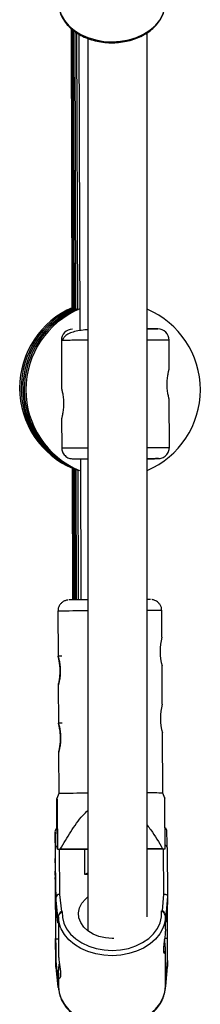
# Model space of a CAD drawing. Units: millimetres. Extents: x -4943 to 4880, y -4912 to 4912.
# Drawn here: x -56 to -8, y -1839 to -1574 of the extents above; entities that cross this region are included whole.
import ezdxf

# ---------------------------------------------------------------- set-up
doc = ezdxf.new("R2010")
doc.units = ezdxf.units.MM

msp = doc.modelspace()

# ---------------------------------------------------------------- linework, layer by layer
at = {"color": 7, "linetype": 'Continuous', "lineweight": 25}
for p, q in [((-42.46, -1576.52), (-42.32, -1651.48)), ((-42.21, -1576.75), (-42.05, -1651.68)), ((-41.91, -1576.97), (-41.73, -1651.85)), ((-41.53, -1577.24), (-41.33, -1651.99)), ((-41.04, -1577.59), (-40.83, -1652.08)), ((-40.4, -1577.99), (-40.13, -1657.6)), ((-22.03, -1815.03), (-22.04, -1577.6)), ((-38.04, -1579.11), (-38.02, -1818.81)), ((-45.14, -1660.24), (-45.1, -1673.16)), ((-16.12, -1668.06), (-16.14, -1660.14)), ((-16.04, -1688.98), (-16.09, -1676.06)), ((-45.07, -1681.16), (-45.04, -1689.08)), ((-40.02, -1692.08), (-39.89, -1729.91)), ((-42.23, -1694.56), (-42.17, -1729.93)), ((-41.96, -1694.62), (-41.89, -1729.93)), ((-41.63, -1694.71), (-41.55, -1729.92)), ((-41.22, -1694.83), (-41.13, -1729.92)), ((-40.7, -1695.01), (-40.6, -1729.91)), ((-46.08, -1732.97), (-46.01, -1745.08)), ((-18.04, -1739.91), (-18.08, -1732.82)), ((-45.01, -1745.07), (-46.01, -1745.07)), ((-17.95, -1757.91), (-18, -1747.67)), ((-45.97, -1752.82), (-45.92, -1763.08)), ((-44.92, -1763.07), (-45.92, -1763.07)), ((-17.82, -1781.82), (-17.9, -1765.67)), ((-45.88, -1770.82), (-45.82, -1781.97)), ((-45.82, -1781.97), (-46.35, -1783.31)), ((-17.28, -1783.16), (-17.82, -1781.82)), ((-46.61, -1809.79), (-46.74, -1796.58)), ((-46.18, -1796.92), (-38.03, -1796.88)), ((-46.17, -1796.91), (-46.18, -1796.92)), ((-38.03, -1796.87), (-45.44, -1796.91)), ((-17.9, -1796.76), (-22.03, -1796.78)), ((-22.03, -1796.79), (-17.18, -1796.77)), ((-17.18, -1796.77), (-17.17, -1796.76)), ((-16.64, -1796.42), (-16.51, -1809.63)), ((-46.76, -1802.84), (-46.76, -1802.84)), ((-46.76, -1803.91), (-46.76, -1803.03)), ((-46.75, -1803.22), (-46.74, -1804.31)), ((-38.03, -1803.36), (-38.04, -1803.36)), ((-46.76, -1803.69), (-46.76, -1803.91)), ((-46.76, -1803.69), (-46.76, -1803.7)), ((-46.76, -1803.7), (-46.76, -1803.92)), ((-46.76, -1803.81), (-46.76, -1804.48)), ((-46.75, -1805.57), (-46.76, -1804.48)), ((-46.75, -1806.45), (-46.75, -1805.57)), ((-46.74, -1804.31), (-46.74, -1804.52)), ((-46.74, -1804.32), (-46.74, -1804.53)), ((-46.74, -1804.53), (-46.74, -1804.52)), ((-46.73, -1805.5), (-46.73, -1806.38)), ((-46.67, -1805.31), (-46.61, -1811.42)), ((-46.74, -1807.64), (-46.75, -1807.43)), ((-46.73, -1808.73), (-46.74, -1807.64)), ((-46.73, -1806.38), (-46.72, -1807.47)), ((-46.73, -1808.05), (-46.73, -1808.92)), ((-46.72, -1808.26), (-46.73, -1808.05)), ((-46.73, -1809.11), (-46.73, -1809.11)), ((-46.06, -1815.02), (-46.61, -1809.79)), ((-46.61, -1811.42), (-46.61, -1809.79)), ((-46.06, -1816.65), (-46.61, -1811.42)), ((-45.61, -1809.07), (-45.14, -1813.6)), ((-17.9, -1813.46), (-17.51, -1808.93)), ((-16.51, -1809.63), (-16.96, -1814.87)), ((-16.51, -1811.26), (-16.96, -1816.5)), ((-16.51, -1809.63), (-16.51, -1811.26)), ((-45.14, -1813.6), (-44.88, -1813.6)), ((-18.16, -1813.46), (-17.9, -1813.46)), ((-46.74, -1815.37), (-46.61, -1828.58)), ((-45.91, -1815.02), (-46.06, -1815.02)), ((-46.06, -1815.02), (-46.06, -1816.65)), ((-46.06, -1816.65), (-45.91, -1816.65)), ((-45.91, -1815.02), (-45.91, -1816.65)), ((-45.91, -1816.65), (-45.91, -1824.97)), ((-17.11, -1816.5), (-17.11, -1814.87)), ((-16.96, -1814.87), (-17.11, -1814.87)), ((-17.11, -1816.5), (-16.96, -1816.5)), ((-17.11, -1818.4), (-17.11, -1816.58)), ((-16.96, -1816.5), (-16.96, -1814.87)), ((-46.61, -1826.95), (-46.67, -1820.84)), ((-46.66, -1820.96), (-45.91, -1820.96)), ((-17.32, -1820.81), (-16.56, -1820.8)), ((-16.51, -1826.79), (-16.57, -1820.8)), ((-17.11, -1832.1), (-17.11, -1823.69)), ((-46.61, -1828.58), (-46.61, -1826.95)), ((-46.61, -1826.95), (-46.06, -1832.18)), ((-16.96, -1832.03), (-16.51, -1826.79)), ((-16.51, -1826.79), (-16.51, -1828.42)), ((-46.61, -1828.58), (-46.06, -1833.82)), ((-46.61, -1828.63), (-46.06, -1833.86)), ((-16.96, -1833.66), (-16.51, -1828.42)), ((-16.96, -1833.7), (-16.51, -1828.46)), ((-46.06, -1832.18), (-46.06, -1833.82)), ((-46.06, -1832.18), (-45.91, -1832.18)), ((-45.91, -1830.23), (-45.91, -1832.11)), ((-45.91, -1832.18), (-45.91, -1833.82)), ((-17.11, -1833.66), (-17.11, -1832.03)), ((-17.11, -1832.03), (-16.96, -1832.03)), ((-16.96, -1833.66), (-16.96, -1832.03)), ((-46.06, -1833.82), (-45.91, -1833.82)), ((-17.11, -1833.66), (-16.96, -1833.66))]:
    msp.add_line(p, q, dxfattribs=at)
at = {"color": 8, "linetype": 'Continuous', "lineweight": 25}
for p, q in [((-45.73, -1796.92), (-45.61, -1809.07)), ((-38.77, -1803.68), (-38.83, -1796.88)), ((-17.51, -1808.93), (-17.63, -1796.77)), ((-46.75, -1803.07), (-46.76, -1803.03)), ((-38.03, -1803.68), (-38.77, -1803.68)), ((-46.73, -1808.73), (-46.73, -1808.71)), ((-46.72, -1808.23), (-46.72, -1808.23)), ((-46.72, -1808.23), (-46.72, -1808.26))]:
    msp.add_line(p, q, dxfattribs=at)
at = {"color": 7, "linetype": 'Continuous', "lineweight": 25, "flags": 128}
for points in [[(-45.93, -1569.57), (-45.73, -1571.21), (-45.19, -1572.82), (-44.31, -1574.34), (-43.12, -1575.75), (-41.64, -1577), (-39.91, -1578.07), (-37.97, -1578.92), (-35.88, -1579.54), (-33.68, -1579.92), (-31.43, -1580.03), (-29.17, -1579.89), (-26.98, -1579.49), (-24.9, -1578.85), (-22.98, -1577.98), (-21.27, -1576.89), (-19.82, -1575.63), (-18.65, -1574.21), (-17.8, -1572.68), (-17.29, -1571.06), (-17.13, -1569.41)], [(-46.18, -1796.92), (-46.19, -1795.06), (-46.21, -1793.44), (-46.23, -1792.1), (-46.24, -1791.06), (-46.26, -1790.36), (-46.27, -1790.01), (-46.28, -1790.02), (-46.29, -1790.39), (-46.3, -1791.11), (-46.3, -1791.15)], [(-46.17, -1796.91), (-46.08, -1796.91), (-45.99, -1796.91), (-45.9, -1796.91), (-45.81, -1796.91), (-45.72, -1796.91), (-45.63, -1796.91), (-45.54, -1796.91), (-45.44, -1796.91)], [(-17.9, -1796.76), (-17.8, -1796.76), (-17.71, -1796.76), (-17.62, -1796.76), (-17.53, -1796.76), (-17.44, -1796.76), (-17.35, -1796.76), (-17.26, -1796.76), (-17.17, -1796.76)], [(-46.74, -1810.47), (-46.73, -1811.46), (-46.72, -1812.16), (-46.71, -1812.53), (-46.7, -1812.54), (-46.7, -1812.19), (-46.7, -1811.52), (-46.69, -1810.54), (-46.7, -1809.32), (-46.7, -1807.91), (-46.71, -1806.41), (-46.72, -1804.88), (-46.73, -1803.4), (-46.74, -1802.07), (-46.75, -1800.95), (-46.76, -1800.1), (-46.77, -1799.56), (-46.78, -1799.38), (-46.78, -1799.54), (-46.79, -1800.06), (-46.79, -1800.89), (-46.79, -1802), (-46.78, -1803.32), (-46.78, -1804.78), (-46.77, -1806.31), (-46.76, -1807.82), (-46.75, -1809.24), (-46.74, -1810.47)], [(-46.78, -1802.04), (-46.78, -1803.25), (-46.78, -1804.62), (-46.77, -1806.07), (-46.76, -1807.52), (-46.75, -1808.87), (-46.74, -1810.06), (-46.73, -1811.01), (-46.72, -1811.67), (-46.71, -1811.99), (-46.71, -1811.97), (-46.7, -1811.6), (-46.7, -1810.9), (-46.7, -1809.91), (-46.7, -1808.7), (-46.71, -1807.33), (-46.71, -1805.88), (-46.72, -1804.43), (-46.73, -1803.08), (-46.74, -1801.89), (-46.75, -1800.94), (-46.76, -1800.29), (-46.77, -1799.96), (-46.77, -1799.93)], [(-46.78, -1800.84), (-46.78, -1801.05), (-46.78, -1802.04)], [(-46.76, -1803.03), (-46.76, -1802.92), (-46.76, -1802.88)], [(-46.67, -1820.84), (-46.66, -1820.95), (-46.65, -1820.69), (-46.64, -1820.07), (-46.64, -1819.08), (-46.63, -1817.77), (-46.63, -1816.16), (-46.64, -1814.29), (-46.64, -1812.22), (-46.65, -1809.99), (-46.66, -1807.67), (-46.67, -1805.31)], [(-46.73, -1808.05), (-46.72, -1807.96), (-46.7, -1807.89)], [(-31, -1820.84), (-31.45, -1820.85), (-33.26, -1820.73), (-35, -1820.34), (-36.6, -1819.7), (-37.99, -1818.84), (-39.12, -1817.79), (-39.93, -1816.59), (-40.4, -1815.31), (-40.5, -1813.98), (-40.24, -1812.66), (-39.62, -1811.4), (-38.67, -1810.27), (-38.03, -1809.71)], [(-17.51, -1808.93), (-17.34, -1808.94), (-17.17, -1808.97), (-17.01, -1809.03), (-16.87, -1809.1), (-16.75, -1809.19), (-16.65, -1809.28), (-16.57, -1809.39), (-16.53, -1809.51), (-16.51, -1809.63)], [(-44.88, -1813.6), (-44.85, -1815.21), (-44.46, -1816.8), (-43.71, -1818.32), (-42.64, -1819.73), (-41.27, -1820.99), (-39.63, -1822.07), (-37.78, -1822.94), (-35.75, -1823.57), (-33.61, -1823.95), (-31.42, -1824.07), (-29.22, -1823.93), (-27.09, -1823.52), (-25.08, -1822.87), (-23.24, -1821.98), (-21.62, -1820.88), (-20.28, -1819.61), (-19.23, -1818.19), (-18.52, -1816.66), (-18.16, -1815.07), (-18.16, -1813.46)], [(-45.34, -1817.88), (-45.72, -1816.67), (-45.91, -1815.02)], [(-17.11, -1814.87), (-17.27, -1816.52), (-17.41, -1817.09)], [(-45.91, -1833.82), (-45.72, -1835.46), (-45.17, -1837.07), (-44.29, -1838.59), (-43.1, -1840), (-41.62, -1841.25), (-39.89, -1842.31), (-37.96, -1843.17), (-35.86, -1843.79), (-33.66, -1844.17), (-31.41, -1844.28), (-29.16, -1844.14), (-26.96, -1843.74), (-24.88, -1843.1), (-22.96, -1842.23), (-21.26, -1841.14), (-19.8, -1839.88), (-18.63, -1838.46), (-17.78, -1836.93), (-17.27, -1835.31), (-17.11, -1833.66)]]:
    msp.add_lwpolyline(points, dxfattribs=at)
at = {"color": 8, "linetype": 'Continuous', "lineweight": 25, "flags": 128}
for points in [[(-46.8, -1792.35), (-46.8, -1792.35), (-46.81, -1792.18), (-46.82, -1792.18)], [(-46.76, -1802.88), (-46.76, -1802.85), (-46.76, -1802.82), (-46.76, -1802.83)], [(-46.76, -1803.81), (-46.76, -1803.79), (-46.76, -1803.72), (-46.76, -1803.68), (-46.76, -1803.69)], [(-46.76, -1804.48), (-46.75, -1804.46), (-46.74, -1804.44)], [(-46.75, -1806.45), (-46.74, -1806.5), (-46.73, -1806.54)], [(-46.75, -1807.43), (-46.74, -1807.35), (-46.72, -1807.29)], [(-46.72, -1808.25), (-46.72, -1808.27), (-46.72, -1808.26)], [(-46.73, -1809.12), (-46.73, -1809.13), (-46.73, -1809.12), (-46.73, -1809.1)], [(-17.41, -1817.09), (-17.79, -1818.13), (-18.64, -1819.66), (-19.8, -1821.08), (-21.26, -1822.34), (-22.97, -1823.43), (-24.88, -1824.3), (-26.96, -1824.95), (-29.16, -1825.34), (-31.41, -1825.49), (-33.66, -1825.37), (-35.86, -1824.99), (-37.96, -1824.37), (-39.89, -1823.52), (-41.62, -1822.45), (-43.1, -1821.2), (-44.3, -1819.8), (-45.18, -1818.27), (-45.34, -1817.88)]]:
    msp.add_lwpolyline(points, dxfattribs=at)
at = {"color": 7, "linetype": 'Continuous', "lineweight": 25}
for centre, radius, start, end in [((-32.87, -1673), 23.5, 113.0006, 247.2389), ((-32.45, -1673.13), 23.5, 113.2618, 247.0031), ((-32.03, -1673.26), 23.5, 113.3156, 246.9808), ((-31.62, -1673.39), 23.5, 113.0751, 247.2617), ((-31.2, -1673.51), 23.5, 112.3993, 247.3522), ((-31.2, -1673.51), 23.5, 292.9552, 67.0523), ((-42.14, -1660.23), 3, 90.5951, 180.1951), ((-19.14, -1660.15), 3, 0.1951, 89.7951), ((-37.1, -2002.73), 272.84, 90.1946, 91.2562), ((-21.82, -1750.07), 20.25, 87.9667, 90.5839), ((-3.4, -1743.75), 15.14, 165.3696, 195.0205), ((-3.3, -1761.75), 15.14, 165.3696, 195.0205), ((-37.33, -2162.3), 380.43, 90.1048, 91.2784), ((-20.58, -1919.26), 137.47, 88.8478, 90.6018), ((1275.3, -1799.5), 1322.13, 179.68291, 180.68805), ((-312.38, -1798.27), 265.64, 0.3654, 1.2767), ((-332.35, -1798.69), 315.71, 0.412, 1.1411), ((-72.2, -1803.3), 25.45, 0.1883, 1.0699), ((-37.86, -1804.75), 1.4, 97.4492, 130.4339), ((-46.29, -1803.9), 0.468, 180.313, 202.3234), ((-46.69, -1805.55), 0.0653, 202.9307, 254.4025), ((-117.43, -1805.51), 70.7, 0.0025, 0.7969), ((23.95, -1806.45), 70.7, 180.0025, 180.7969), ((-46.42, -1807.64), 0.317, 151.9438, 179.8572), ((-11.03, -1808.55), 35.7, 180.2865, 180.8784), ((-120.58, -1808.08), 73.87, 359.8834, 0.4697), ((-59.85, -1808.98), 13.12, 359.4052, 0.2632), ((-45.72, -1809.99), 0.92, 83.6086, 167.3025), ((-43.79, -1815.49), 2.32, 125.4466, 168.3088), ((-19.16, -1815.32), 2.25, 11.5917, 55.833), ((-437.51, -1815.39), 420.98, 359.2636, 0.5128), ((-45.82, -1833.84), 0.239, 173.4553, 272.3885), ((-17.2, -1833.69), 0.242, 294.5493, 6.855)]:
    msp.add_arc(centre, radius, start, end, dxfattribs=at)
at = {"color": 8, "linetype": 'Continuous', "lineweight": 25}
for centre, radius, start, end in [((-38.12, -2063.74), 330.86, 89.9848, 91.3785), ((-20.83, -1883.94), 151.14, 88.9581, 90.4563), ((-46.02, -1796.67), 0.728, 103.165, 172.4435), ((-17.35, -1796.51), 0.711, 7.3397, 75.8064), ((-28.58, -1800.6), 18.21, 177.8895, 180.7576)]:
    msp.add_arc(centre, radius, start, end, dxfattribs=at)
at = {"color": 7, "linetype": 'Continuous', "lineweight": 25}
for points, knots in [([(-45.73, -1571.21), (-45.61, -1571.67), (-45.37, -1572.66), (-44.62, -1574.09), (-43.59, -1575.49), (-42.28, -1576.76), (-40.73, -1577.87), (-38.98, -1578.79), (-37.07, -1579.52), (-35.03, -1580.02), (-32.92, -1580.29), (-30.77, -1580.33), (-28.64, -1580.12), (-26.58, -1579.69), (-24.61, -1579.03), (-22.8, -1578.15), (-21.18, -1577.08), (-19.79, -1575.84), (-18.66, -1574.44), (-17.86, -1573.05), (-17.58, -1572.1), (-17.45, -1571.68)], [0, 0, 0, 0, 0.045785, 0.098207, 0.150973, 0.204135, 0.257626, 0.311333, 0.365154, 0.419017, 0.472892, 0.526779, 0.58069, 0.634637, 0.688631, 0.742678, 0.796757, 0.850799, 0.904691, 0.958283, 1, 1, 1, 1]), ([(-38.04, -1657.38), (-38.11, -1657.39), (-38.91, -1657.43), (-40.25, -1657.59), (-41.98, -1657.94), (-43.37, -1658.5), (-44.41, -1659.26), (-44.71, -1659.92), (-44.86, -1660.24)], [0, 0, 0, 0, 0.023158, 0.243241, 0.451704, 0.648738, 0.832653, 1, 1, 1, 1]), ([(-19.13, -1657.15), (-19.17, -1657.15), (-19.24, -1657.15), (-19.9, -1657.15), (-20.81, -1657.15), (-21.68, -1657.14), (-22.04, -1657.14)], [0, 0, 0, 0, 0.254098, 0.523453, 0.804036, 1, 1, 1, 1]), ([(-22.04, -1657.14), (-21.68, -1657.14), (-20.81, -1657.15), (-19.9, -1657.15), (-19.24, -1657.15), (-19.17, -1657.15), (-19.13, -1657.15)], [0, 0, 0, 0, 0.196299, 0.476764, 0.746008, 1, 1, 1, 1]), ([(-16.09, -1676.06), (-16.09, -1676.06), (-16.09, -1676.06), (-16.09, -1676.04), (-16.1, -1676.02), (-16.11, -1675.99), (-16.12, -1675.94), (-16.14, -1675.89), (-16.15, -1675.83), (-16.19, -1675.69), (-16.26, -1675.41), (-16.37, -1674.91), (-16.48, -1674.3), (-16.58, -1673.61), (-16.65, -1672.85), (-16.67, -1672.06), (-16.65, -1671.28), (-16.59, -1670.52), (-16.51, -1669.94), (-16.44, -1669.52), (-16.37, -1669.13), (-16.28, -1668.71), (-16.21, -1668.41), (-16.16, -1668.23), (-16.14, -1668.13), (-16.12, -1668.07), (-16.12, -1668.07), (-16.12, -1668.06)], [0, 0, 0, 0, 0.015744, 0.031387, 0.046967, 0.062521, 0.078088, 0.093707, 0.109415, 0.12525, 0.187658, 0.250203, 0.312833, 0.375054, 0.43762, 0.499862, 0.562163, 0.624836, 0.687412, 0.718688, 0.750043, 0.812589, 0.875006, 0.906482, 0.937605, 0.968676, 1, 1, 1, 1]), ([(-45.1, -1673.16), (-45.1, -1673.16), (-45.1, -1673.16), (-45.09, -1673.18), (-45.09, -1673.2), (-45.08, -1673.24), (-45.07, -1673.28), (-45.05, -1673.33), (-45.04, -1673.39), (-45, -1673.54), (-44.93, -1673.81), (-44.82, -1674.31), (-44.7, -1674.92), (-44.61, -1675.61), (-44.54, -1676.37), (-44.52, -1677.16), (-44.53, -1677.95), (-44.6, -1678.7), (-44.69, -1679.4), (-44.8, -1680), (-44.9, -1680.51), (-44.98, -1680.82), (-45.03, -1680.99), (-45.05, -1681.09), (-45.07, -1681.15), (-45.07, -1681.16), (-45.07, -1681.16)], [0, 0, 0, 0, 0.015729, 0.031358, 0.046923, 0.062463, 0.078016, 0.09362, 0.109313, 0.125133, 0.187506, 0.250017, 0.312686, 0.374945, 0.437571, 0.499871, 0.562165, 0.62483, 0.687144, 0.749877, 0.812433, 0.874859, 0.906373, 0.937532, 0.968639, 1, 1, 1, 1]), ([(-45.04, -1689.08), (-45, -1689.45), (-44.91, -1690.23), (-44.19, -1691.24), (-43.15, -1691.94), (-42.34, -1692.03), (-41.95, -1692.07)], [0, 0, 0, 0, 0.243937, 0.503785, 0.761702, 1, 1, 1, 1]), ([(-19.11, -1691.99), (-18.73, -1691.95), (-17.92, -1691.85), (-16.88, -1691.15), (-16.17, -1690.13), (-16.09, -1689.36), (-16.04, -1688.98)], [0, 0, 0, 0, 0.2382985, 0.4962154, 0.756063, 1, 1, 1, 1]), ([(-41.92, -1692.07), (-41.91, -1692.07), (-41.84, -1692.07), (-41.29, -1692.07), (-40.23, -1692.08), (-39.1, -1692.08), (-38.25, -1692.08), (-38.03, -1692.08)], [0, 0, 0, 0, 0.075604, 0.341292, 0.618053, 0.900704, 1, 1, 1, 1]), ([(-19.15, -1691.99), (-19.16, -1691.99), (-19.23, -1691.99), (-19.79, -1692), (-20.72, -1692.01), (-21.63, -1692.02), (-22.03, -1692.02)], [0, 0, 0, 0, 0.090679, 0.409341, 0.741286, 1, 1, 1, 1]), ([(-22.03, -1692.02), (-21.87, -1692.02), (-21.39, -1692.02), (-20.98, -1692.01), (-20.91, -1692.01), (-20.88, -1692.01)], [0, 0, 0, 0, 0.221733, 0.622194, 1, 1, 1, 1]), ([(-20.88, -1692.01), (-20.91, -1692.01), (-20.98, -1692.01), (-21.4, -1692.02), (-21.87, -1692.02), (-22.03, -1692.02)], [0, 0, 0, 0, 0.378032, 0.778733, 1, 1, 1, 1]), ([(-45.06, -1730.7), (-45.26, -1730.92), (-45.67, -1731.34), (-46.02, -1732.14), (-46.05, -1732.7), (-46.06, -1732.97)], [0, 0, 0, 0, 0.344079, 0.685066, 1, 1, 1, 1]), ([(-43.4, -1729.97), (-43.43, -1729.98), (-43.52, -1729.99), (-43.78, -1730.03), (-44.25, -1730.17), (-44.7, -1730.41), (-44.98, -1730.64), (-45.06, -1730.7)], [0, 0, 0, 0, 0.0754946, 0.2179103, 0.437562, 0.8453789, 1, 1, 1, 1]), ([(-18.1, -1732.82), (-18.12, -1732.54), (-18.15, -1731.98), (-18.5, -1731.25), (-18.95, -1730.69), (-19.45, -1730.3), (-19.92, -1730.06), (-20.33, -1729.93), (-20.62, -1729.87), (-20.76, -1729.86), (-20.8, -1729.85), (-20.8, -1729.85)], [0, 0, 0, 0, 0.189032, 0.371641, 0.52888, 0.666089, 0.783982, 0.881196, 0.953942, 0.995695, 1, 1, 1, 1]), ([(-46.01, -1745.07), (-46.02, -1745.07), (-46.01, -1745.1), (-45.98, -1745.2), (-45.96, -1745.28), (-45.91, -1745.48), (-45.88, -1745.6), (-45.82, -1745.88), (-45.78, -1746.05), (-45.71, -1746.4), (-45.67, -1746.6), (-45.61, -1747.03), (-45.57, -1747.25), (-45.52, -1747.72), (-45.5, -1747.97), (-45.47, -1748.47), (-45.46, -1748.73), (-45.46, -1749.24), (-45.46, -1749.5), (-45.49, -1750), (-45.51, -1750.24), (-45.56, -1750.72), (-45.59, -1750.94), (-45.65, -1751.36), (-45.68, -1751.56), (-45.75, -1751.92), (-45.79, -1752.08), (-45.85, -1752.36), (-45.88, -1752.48), (-45.92, -1752.68), (-45.94, -1752.75), (-45.97, -1752.85), (-45.97, -1752.87), (-45.97, -1752.87), (-45.96, -1752.84), (-45.93, -1752.74), (-45.91, -1752.67), (-45.86, -1752.47), (-45.83, -1752.35), (-45.76, -1752.06), (-45.73, -1751.9), (-45.66, -1751.54), (-45.62, -1751.34), (-45.55, -1750.92), (-45.52, -1750.69), (-45.47, -1750.21), (-45.45, -1749.97), (-45.43, -1749.47), (-45.42, -1749.21), (-45.42, -1748.7), (-45.43, -1748.44), (-45.46, -1747.94), (-45.48, -1747.69), (-45.54, -1747.22), (-45.57, -1747), (-45.64, -1746.58), (-45.68, -1746.38), (-45.76, -1746.02), (-45.8, -1745.86), (-45.87, -1745.58), (-45.9, -1745.46), (-45.95, -1745.27), (-45.97, -1745.19), (-46, -1745.1), (-46.01, -1745.07), (-46.01, -1745.07)], [0, 0, 0, 0, 0.03125, 0.03125, 0.0625, 0.0625, 0.09375, 0.09375, 0.125, 0.125, 0.15625, 0.15625, 0.1875, 0.1875, 0.21875, 0.21875, 0.25, 0.25, 0.28125, 0.28125, 0.3125, 0.3125, 0.34375, 0.34375, 0.375, 0.375, 0.40625, 0.40625, 0.4375, 0.4375, 0.46875, 0.46875, 0.5, 0.5, 0.53125, 0.53125, 0.5625, 0.5625, 0.59375, 0.59375, 0.625, 0.625, 0.65625, 0.65625, 0.6875, 0.6875, 0.71875, 0.71875, 0.75, 0.75, 0.78125, 0.78125, 0.8125, 0.8125, 0.84375, 0.84375, 0.875, 0.875, 0.90625, 0.90625, 0.9375, 0.9375, 0.96875, 0.96875, 1, 1, 1, 1]), ([(-45.92, -1763.07), (-45.92, -1763.07), (-45.91, -1763.1), (-45.89, -1763.2), (-45.87, -1763.28), (-45.82, -1763.48), (-45.79, -1763.6), (-45.72, -1763.88), (-45.69, -1764.05), (-45.62, -1764.4), (-45.58, -1764.6), (-45.51, -1765.03), (-45.48, -1765.25), (-45.43, -1765.72), (-45.4, -1765.97), (-45.37, -1766.47), (-45.36, -1766.73), (-45.36, -1767.24), (-45.37, -1767.5), (-45.39, -1768), (-45.41, -1768.24), (-45.46, -1768.72), (-45.49, -1768.94), (-45.55, -1769.36), (-45.59, -1769.56), (-45.66, -1769.92), (-45.69, -1770.08), (-45.75, -1770.36), (-45.78, -1770.48), (-45.83, -1770.68), (-45.85, -1770.75), (-45.87, -1770.85), (-45.88, -1770.87), (-45.88, -1770.87), (-45.87, -1770.84), (-45.84, -1770.74), (-45.82, -1770.67), (-45.77, -1770.47), (-45.73, -1770.34), (-45.67, -1770.06), (-45.63, -1769.9), (-45.56, -1769.54), (-45.52, -1769.34), (-45.46, -1768.91), (-45.43, -1768.69), (-45.38, -1768.21), (-45.36, -1767.97), (-45.33, -1767.47), (-45.32, -1767.21), (-45.33, -1766.7), (-45.34, -1766.44), (-45.37, -1765.94), (-45.39, -1765.69), (-45.44, -1765.22), (-45.48, -1765), (-45.55, -1764.58), (-45.59, -1764.38), (-45.66, -1764.02), (-45.7, -1763.86), (-45.77, -1763.58), (-45.8, -1763.46), (-45.86, -1763.27), (-45.88, -1763.19), (-45.91, -1763.09), (-45.92, -1763.07), (-45.92, -1763.07)], [0, 0, 0, 0, 0.03125, 0.03125, 0.0625, 0.0625, 0.09375, 0.09375, 0.125, 0.125, 0.15625, 0.15625, 0.1875, 0.1875, 0.21875, 0.21875, 0.25, 0.25, 0.28125, 0.28125, 0.3125, 0.3125, 0.34375, 0.34375, 0.375, 0.375, 0.40625, 0.40625, 0.4375, 0.4375, 0.46875, 0.46875, 0.5, 0.5, 0.53125, 0.53125, 0.5625, 0.5625, 0.59375, 0.59375, 0.625, 0.625, 0.65625, 0.65625, 0.6875, 0.6875, 0.71875, 0.71875, 0.75, 0.75, 0.78125, 0.78125, 0.8125, 0.8125, 0.84375, 0.84375, 0.875, 0.875, 0.90625, 0.90625, 0.9375, 0.9375, 0.96875, 0.96875, 1, 1, 1, 1]), ([(-46.32, -1791.32), (-46.32, -1789.92), (-46.32, -1787.92), (-46.33, -1785.67), (-46.32, -1784.2), (-46.32, -1783.66), (-46.32, -1783.38)], [0, 0, 0, 0, 0.422665, 0.606483, 0.793371, 1, 1, 1, 1]), ([(-46.31, -1783.33), (-46.31, -1783.3), (-46.31, -1783.21), (-46.29, -1784.02), (-46.27, -1785.61), (-46.24, -1788.41), (-46.21, -1792.2), (-46.19, -1795.34), (-46.17, -1796.91)], [0, 0, 0, 0, 0.04671, 0.155837, 0.302582, 0.456117, 0.7267, 1, 1, 1, 1]), ([(-17.17, -1796.76), (-17.19, -1795.2), (-17.21, -1792.06), (-17.25, -1788.3), (-17.27, -1785.48), (-17.29, -1783.89), (-17.31, -1783.06), (-17.31, -1783.15), (-17.31, -1783.17)], [0, 0, 0, 0, 0.272999, 0.54771, 0.696687, 0.850084, 0.95998, 1, 1, 1, 1]), ([(-45.44, -1796.91), (-44.51, -1795.33), (-42.65, -1792.18), (-40.19, -1788.64), (-38.46, -1786.9), (-38.03, -1786.46)], [0, 0, 0, 0, 0.428123, 0.855413, 1, 1, 1, 1]), ([(-46.32, -1791.32), (-46.35, -1791.34), (-46.46, -1791.39), (-46.6, -1791.54), (-46.71, -1791.71), (-46.77, -1791.86), (-46.79, -1791.95), (-46.8, -1791.98), (-46.8, -1791.99)], [0, 0, 0, 0, 0.1227077, 0.3879668, 0.6127245, 0.7939937, 0.92722, 1, 1, 1, 1]), ([(-22.03, -1790.47), (-21.69, -1790.89), (-20.12, -1792.84), (-18.88, -1795.03), (-17.9, -1796.76)], [0, 0, 0, 0, 0.21081, 1, 1, 1, 1]), ([(-16.7, -1792.41), (-16.7, -1792.3), (-16.71, -1792.1), (-16.71, -1792), (-16.72, -1791.91), (-16.74, -1791.8), (-16.78, -1791.66), (-16.87, -1791.47), (-17.02, -1791.28), (-17.16, -1791.2), (-17.22, -1791.17)], [0, 0, 0, 0, 0.360259, 0.639337, 0.730385, 0.779122, 0.816898, 0.875853, 0.947005, 1, 1, 1, 1]), ([(-46.76, -1799.83), (-46.76, -1799.84), (-46.77, -1799.85), (-46.77, -1799.87), (-46.77, -1799.9), (-46.78, -1799.95), (-46.78, -1800.08), (-46.78, -1800.37), (-46.78, -1800.74), (-46.78, -1800.87)], [0, 0, 0, 0, 0.006765, 0.023614, 0.05172, 0.120805, 0.383811, 0.788398, 1, 1, 1, 1]), ([(-46.72, -1808.22), (-46.72, -1808.23), (-46.72, -1808.25), (-46.72, -1808.25), (-46.72, -1808.25)], [0, 0, 0, 0, 0.594742, 1, 1, 1, 1]), ([(-45.91, -1815.02), (-45.91, -1814.91), (-45.87, -1814.77), (-45.74, -1814.49), (-45.65, -1814.36), (-45.45, -1814.1), (-45.34, -1813.99), (-45.12, -1813.77), (-45, -1813.68), (-44.88, -1813.6)], [0, 0, 0, 0, 0.25, 0.25, 0.5, 0.5, 0.75, 0.75, 1, 1, 1, 1]), ([(-17.11, -1814.87), (-17.11, -1814.76), (-17.15, -1814.62), (-17.29, -1814.34), (-17.38, -1814.21), (-17.58, -1813.95), (-17.69, -1813.84), (-17.92, -1813.63), (-18.04, -1813.54), (-18.16, -1813.46)], [0, 0, 0, 0, 0.25, 0.25, 0.5, 0.5, 0.75, 0.75, 1, 1, 1, 1]), ([(-17.11, -1818.34), (-17.12, -1818.68), (-17.14, -1819.37), (-17.29, -1820.65), (-17.47, -1821.96), (-17.61, -1823.19), (-17.64, -1824.15), (-17.54, -1824.76), (-17.38, -1824.97), (-17.2, -1824.75), (-17.1, -1824.09), (-17.12, -1823.1), (-17.23, -1822.07), (-17.32, -1821.4), (-17.36, -1821.14)], [0, 0, 0, 0, 0.085424, 0.170777, 0.257968, 0.346679, 0.433309, 0.517462, 0.602615, 0.690629, 0.779016, 0.864771, 0.949023, 1, 1, 1, 1]), ([(-45.91, -1825.03), (-45.9, -1825.37), (-45.87, -1826.06), (-45.7, -1827.34), (-45.5, -1828.65), (-45.36, -1829.87), (-45.33, -1830.84), (-45.43, -1831.45), (-45.61, -1831.66), (-45.8, -1831.43), (-45.92, -1830.78), (-45.92, -1829.8), (-45.81, -1828.67), (-45.71, -1827.9), (-45.66, -1827.55)], [0, 0, 0, 0, 0.083857, 0.167646, 0.253238, 0.340324, 0.425365, 0.507975, 0.591567, 0.677967, 0.764734, 0.848917, 0.931623, 1, 1, 1, 1]), ([(-45.9, -1833.82), (-45.9, -1834.31), (-45.89, -1834.86), (-45.73, -1835.4), (-45.71, -1835.46)], [0, 0, 0, 0, 0.8793, 1, 1, 1, 1]), ([(-17.44, -1835.93), (-17.4, -1835.82), (-17.18, -1835.19), (-17.08, -1834.41), (-17.13, -1833.77), (-17.13, -1833.66)], [0, 0, 0, 0, 0.153475, 0.860292, 1, 1, 1, 1]), ([(-45.71, -1835.46), (-45.6, -1835.92), (-45.35, -1836.91), (-44.6, -1838.34), (-43.57, -1839.74), (-42.26, -1841.01), (-40.72, -1842.12), (-38.97, -1843.04), (-37.05, -1843.77), (-35.02, -1844.27), (-32.9, -1844.54), (-30.76, -1844.58), (-28.63, -1844.37), (-26.56, -1843.94), (-24.6, -1843.28), (-22.78, -1842.4), (-21.16, -1841.33), (-19.77, -1840.09), (-18.65, -1838.69), (-17.84, -1837.3), (-17.56, -1836.35), (-17.44, -1835.93)], [0, 0, 0, 0, 0.045785, 0.098207, 0.150973, 0.204135, 0.257626, 0.311333, 0.365154, 0.419017, 0.472892, 0.526779, 0.58069, 0.634637, 0.688631, 0.742678, 0.796757, 0.850799, 0.904691, 0.958283, 1, 1, 1, 1])]:
    msp.add_open_spline(points, degree=3, knots=knots, dxfattribs=at)
at = {"color": 8, "linetype": 'Continuous', "lineweight": 25}
for points, knots in [([(-38.04, -1660.18), (-38.1, -1660.18), (-38.53, -1660.18), (-39.23, -1660.19), (-40.13, -1660.2), (-41.38, -1660.21), (-42.84, -1660.22), (-44.17, -1660.23), (-44.99, -1660.24), (-45.09, -1660.24), (-45.14, -1660.24)], [0, 0, 0, 0, 0.013989, 0.097518, 0.173476, 0.241862, 0.439159, 0.631281, 0.818229, 1, 1, 1, 1]), ([(-16.14, -1660.14), (-16.19, -1660.14), (-16.29, -1660.14), (-17.12, -1660.14), (-18.15, -1660.14), (-19.08, -1660.14), (-19.7, -1660.13), (-20.66, -1660.13), (-21.42, -1660.13), (-22.03, -1660.13), (-22.04, -1660.13)], [0, 0, 0, 0, 0.201288, 0.40831, 0.621063, 0.693364, 0.766305, 0.839886, 0.999616, 1, 1, 1, 1]), ([(-45.04, -1689.08), (-44.99, -1689.08), (-44.89, -1689.08), (-44.07, -1689.08), (-43.04, -1689.08), (-42.11, -1689.09), (-41.49, -1689.09), (-40.54, -1689.09), (-39.43, -1689.09), (-38.42, -1689.09), (-38.03, -1689.09)], [0, 0, 0, 0, 0.183506, 0.372238, 0.566196, 0.63211, 0.698607, 0.765687, 0.911306, 1, 1, 1, 1]), ([(-22.03, -1689.03), (-22, -1689.03), (-21.65, -1689.03), (-21.07, -1689.03), (-19.81, -1689.01), (-18.36, -1689), (-17.02, -1688.99), (-16.2, -1688.98), (-16.09, -1688.98), (-16.04, -1688.98)], [0, 0, 0, 0, 0.008914, 0.092329, 0.167429, 0.384096, 0.595081, 0.800383, 1, 1, 1, 1]), ([(-22.03, -1692.02), (-21.63, -1692.02), (-20.72, -1692.01), (-19.77, -1692), (-19.15, -1691.99), (-18.94, -1691.99), (-19.09, -1691.99), (-19.15, -1691.99)], [0, 0, 0, 0, 0.181921, 0.41579, 0.6403, 0.852094, 1, 1, 1, 1])]:
    msp.add_open_spline(points, degree=3, knots=knots, dxfattribs=at)

doc.saveas('drawing.dxf')
